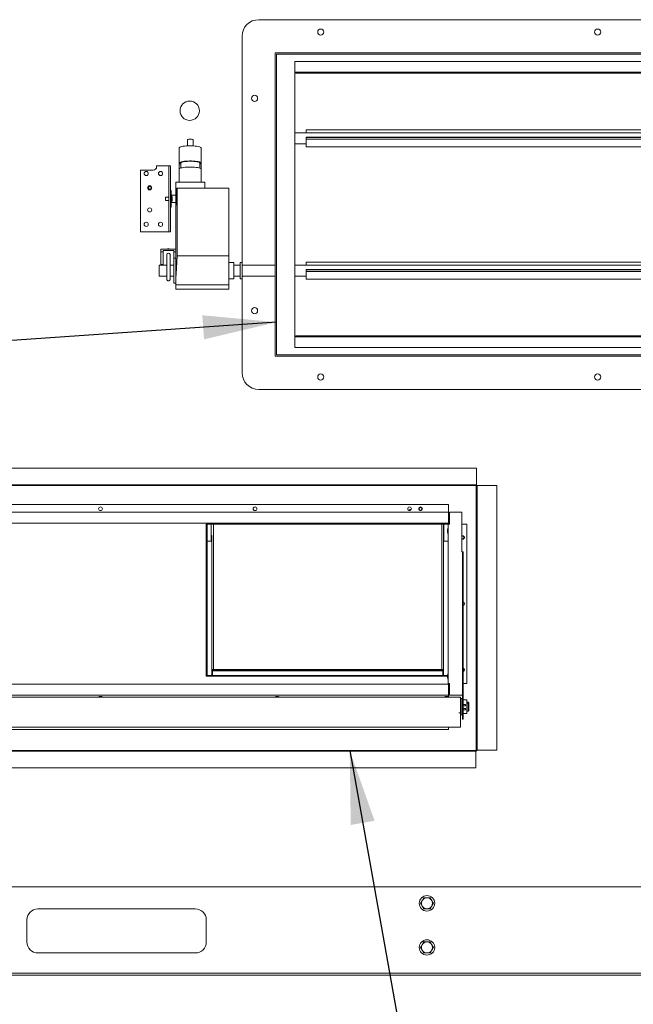
# Model space of a CAD drawing. Units: inches. Extents: x 0.3 to 10.6, y 0.4 to 8.2.
# Drawn here: x 8.1 to 8.8, y 2.2 to 3.3 of the extents above; entities that cross this region are included whole.
import ezdxf

# ---------------------------------------------------------------- set-up
doc = ezdxf.new("R2010")
doc.units = ezdxf.units.IN
doc.header["$MEASUREMENT"] = 0
doc.linetypes.add('SLD-Solid', pattern=[0])
doc.layers.add('FORMAT', color=7, linetype='SLD-Solid')
doc.layers.add('TEXT', color=7, linetype='SLD-Solid')
doc.styles.get("Standard").update_dxf_attribs({"font": 'GOTHIC.TTF'})
doc.dimstyles.new('SLDDIMSTYLE0', dxfattribs={"dimtxt": 0.18, "dimasz": 0.083333, "dimexe": 0, "dimexo": 0.0625, "dimgap": 0, "dimtad": 0, "dimtih": 1, "dimtoh": 1, "dimdec": 0, "dimrnd": 1e-09, "dimzin": 0, "dimdsep": 46, "dimlunit": 5, "dimtxsty": 'Standard', "dimsah": 1, "dimcen": 0.09, "dimadec": 0, "dimazin": 0, "dimtfac": 0.083333, "dimtdec": 0, "dimtofl": 0, "dimtmove": 0, "dimatfit": 3, "dimfxl": 1, "dimfrac": 2, "dimtolj": 1, "dimtzin": 0, "dimarcsym": 0})

msp = doc.modelspace()

# ---------------------------------------------------------------- linework, layer by layer
at = {"color": 7, "linetype": 'SLD-Solid', "lineweight": 15}
for p, q in [((8.39168172, 3.32379967), (9.47293172, 3.32379967)), ((8.37293172, 3.04892467), (8.37293172, 3.30504967)), ((9.45418172, 3.28629967), (8.41043172, 3.28629967)), ((8.41043172, 3.28629967), (8.41043172, 2.94254967)), ((9.45268172, 3.28479967), (8.41193172, 3.28479967)), ((8.41193172, 3.28479967), (8.41193172, 2.94404967)), ((9.43180672, 3.27642467), (8.43280672, 3.27642467)), ((8.43280672, 3.27642467), (8.43280672, 2.95242467)), ((9.43180672, 3.26442467), (8.43280672, 3.26442467)), ((8.43368172, 3.26304967), (8.43368172, 3.26442467)), ((8.43368172, 3.26304967), (9.43093172, 3.26304967)), ((9.43180672, 3.19554967), (8.43280672, 3.19554967)), ((9.41918172, 3.19887074), (8.44543172, 3.19887074)), ((8.44543172, 3.19813851), (8.44543172, 3.19887074)), ((8.44543172, 3.19554967), (8.44543172, 3.19813851)), ((9.41918172, 3.19054967), (8.44543172, 3.19054967)), ((8.44543172, 3.19018355), (8.44543172, 3.19054967)), ((9.41918172, 3.19018355), (8.44543172, 3.19018355)), ((8.44543172, 3.18841579), (8.44543172, 3.19018355)), ((8.31105672, 3.18781718), (8.31105672, 3.18087462)), ((8.31730672, 3.18087462), (8.31730672, 3.18781718)), ((8.43280672, 3.18304967), (8.44543172, 3.18304967)), ((9.41918172, 3.18841579), (8.44543172, 3.18841579)), ((8.44543172, 3.18841579), (8.44543172, 3.18046084)), ((8.44543172, 3.1797286), (8.44543172, 3.18046084)), ((8.44543172, 3.1797286), (9.41918172, 3.1797286)), ((8.30168172, 3.17860805), (8.30168172, 3.16141766)), ((8.32668172, 3.16141766), (8.32668172, 3.17860805)), ((8.27609422, 3.15829967), (8.28931922, 3.15829967)), ((8.27609422, 3.15715374), (8.27609422, 3.15829967)), ((8.29011922, 3.15829967), (8.28931922, 3.15829967)), ((8.29011922, 3.15829967), (8.29171922, 3.15829967)), ((8.29011922, 3.13528566), (8.29011922, 3.15829967)), ((8.29171922, 3.15829967), (8.29171922, 3.13528566)), ((8.30168172, 3.16141766), (8.30168172, 3.1545415)), ((8.30343172, 3.16141766), (8.30343172, 3.15573605)), ((8.32493172, 3.15573605), (8.32493172, 3.16141766)), ((8.32668172, 3.1545415), (8.32668172, 3.16141766)), ((8.25784422, 3.08329967), (8.25784422, 3.15340374)), ((8.25784422, 3.15340374), (8.27234422, 3.15340374)), ((8.30168172, 3.1545415), (8.30168172, 3.13983248)), ((8.32668172, 3.13983248), (8.32668172, 3.1545415)), ((8.29011922, 3.1256264), (8.29011922, 3.13528566)), ((8.29171922, 3.13528566), (8.29171922, 3.1256264)), ((8.29780672, 3.11380131), (8.29780672, 3.13983248)), ((8.29780672, 3.13983248), (8.33055672, 3.13983248)), ((8.33055672, 3.13276992), (8.33055672, 3.13983248)), ((8.29011922, 3.1256264), (8.29011922, 3.11597294)), ((8.29256922, 3.13017467), (8.29171922, 3.13017467)), ((8.29171922, 3.1256264), (8.29171922, 3.11597294)), ((8.29256922, 3.13017467), (8.29256922, 3.11142467)), ((8.29780672, 3.12483717), (8.29256922, 3.12483717)), ((8.29331922, 3.12467467), (8.29256922, 3.12467467)), ((8.29366599, 3.12198717), (8.29331922, 3.12467467)), ((8.29331922, 3.12467063), (8.29331922, 3.12467467)), ((8.29331922, 3.11692467), (8.29331922, 3.12467063)), ((8.29826665, 3.13197401), (8.29940544, 3.13276992)), ((8.29826665, 3.13197401), (8.29826665, 3.11380131)), ((8.29940544, 3.05639548), (8.29940544, 3.13276992)), ((8.29940544, 3.13276992), (8.35793172, 3.13276992)), ((8.35793172, 3.05639548), (8.35793172, 3.13276992)), ((8.29011922, 3.12274967), (8.28631922, 3.12274967)), ((8.28631922, 3.12274764), (8.28631922, 3.12274967)), ((8.28631922, 3.11884967), (8.28631922, 3.12274764)), ((8.28631922, 3.11884967), (8.29011922, 3.11884967)), ((8.29011922, 3.10631368), (8.29011922, 3.11597294)), ((8.29171922, 3.11597294), (8.29171922, 3.10631368)), ((8.29256922, 3.11692467), (8.29331922, 3.11692467)), ((8.29256922, 3.11676217), (8.29780672, 3.11676217)), ((8.29331922, 3.11692467), (8.29366599, 3.11961217)), ((8.29366599, 3.12198593), (8.29366599, 3.12198717)), ((8.29366599, 3.11961217), (8.29366599, 3.12198593)), ((8.29826665, 3.11380131), (8.29780672, 3.11380131)), ((8.29780672, 3.11380131), (8.29780672, 3.10883859)), ((8.29826665, 3.11380131), (8.29793172, 3.11356722)), ((8.29793172, 3.03322392), (8.29793172, 3.11356722)), ((8.29011922, 3.08329967), (8.29011922, 3.10631368)), ((8.29256922, 3.11142467), (8.29171922, 3.11142467)), ((8.29171922, 3.10631368), (8.29171922, 3.08329967)), ((8.29780672, 3.10883859), (8.29793172, 3.10883859)), ((8.29780672, 3.10631041), (8.29780672, 3.10883859)), ((8.29793172, 3.10631041), (8.29780672, 3.10631041)), ((8.29780672, 3.10631041), (8.29780672, 3.10134768)), ((8.29780672, 3.10134768), (8.29793172, 3.10134768)), ((8.28931922, 3.08329967), (8.25784422, 3.08329967)), ((8.28931922, 3.08329967), (8.29011922, 3.08329967)), ((8.29171922, 3.08329967), (8.29011922, 3.08329967)), ((8.28093172, 3.06378248), (8.29793172, 3.06378248)), ((8.28093172, 3.0609716), (8.28093172, 3.06378248)), ((8.28343172, 3.0609716), (8.28093172, 3.0609716)), ((8.28093172, 3.0609716), (8.28093172, 3.04652937)), ((8.29543172, 3.06237704), (8.28343172, 3.06237704)), ((8.28343172, 3.06237704), (8.28343172, 3.0609716)), ((8.28343172, 3.04652937), (8.28343172, 3.0609716)), ((8.28943172, 3.06471637), (8.28747583, 3.06378248)), ((8.28755672, 3.05762168), (8.28755672, 3.04717929)), ((8.28943172, 3.06378248), (8.28943172, 3.06471637)), ((8.2913876, 3.06378248), (8.28943172, 3.06471637)), ((8.29130672, 3.04717929), (8.29130672, 3.05762168)), ((8.29543172, 3.0609716), (8.29543172, 3.06237704)), ((8.29793172, 3.0609716), (8.29543172, 3.0609716)), ((8.29543172, 3.0609716), (8.29543172, 3.05361217)), ((8.29815742, 3.03535054), (8.29940544, 3.05639548)), ((8.35793172, 3.05639548), (8.29940544, 3.05639548)), ((8.35793172, 3.03535054), (8.35793172, 3.05639548)), ((8.28755672, 3.04579967), (8.27917621, 3.04579967)), ((8.27917621, 3.03329967), (8.27917621, 3.04579967)), ((8.28093172, 3.04652937), (8.28343172, 3.04652937)), ((8.28093172, 3.04579967), (8.28093172, 3.04652937)), ((8.28343172, 3.04579967), (8.28343172, 3.04652937)), ((8.28755672, 3.04717929), (8.28755672, 3.03259276)), ((8.29130672, 3.03259276), (8.29130672, 3.04717929)), ((8.29543172, 3.04579967), (8.29130672, 3.04579967)), ((8.29793172, 3.05361217), (8.29543172, 3.05361217)), ((8.29543172, 3.05361217), (8.29543172, 3.02548717)), ((8.36343172, 3.04892467), (8.35793172, 3.04892467)), ((8.36343172, 3.03017467), (8.36343172, 3.04892467)), ((8.37058172, 3.04579967), (8.36343172, 3.04579967)), ((8.37293172, 3.04892467), (8.37058172, 3.04892467)), ((8.37058172, 3.03017467), (8.37058172, 3.04892467)), ((8.37293172, 3.03017467), (8.37293172, 3.04892467)), ((8.41043172, 3.04579967), (8.37293172, 3.04579967)), ((9.43180672, 3.04579967), (8.43280672, 3.04579967)), ((9.41918172, 3.04912074), (8.44543172, 3.04912074)), ((8.44543172, 3.04838851), (8.44543172, 3.04912074)), ((8.44543172, 3.04579967), (8.44543172, 3.04838851)), ((8.35793172, 3.02991673), (8.35793172, 3.03535054)), ((9.41918172, 3.04079967), (8.44543172, 3.04079967)), ((8.44543172, 3.04043355), (8.44543172, 3.04079967)), ((9.41918172, 3.04043355), (8.44543172, 3.04043355)), ((8.44543172, 3.03866579), (8.44543172, 3.04043355)), ((9.41918172, 3.03866579), (8.44543172, 3.03866579)), ((8.44543172, 3.03866579), (8.44543172, 3.03071084)), ((8.27917621, 3.03329967), (8.28755672, 3.03329967)), ((8.28755672, 3.03259276), (8.28755672, 3.0298119)), ((8.29130672, 3.03329967), (8.29543172, 3.03329967)), ((8.29130672, 3.0298119), (8.29130672, 3.03259276)), ((8.29543172, 3.02548717), (8.29793172, 3.02548717)), ((8.29793172, 3.03322392), (8.29793172, 3.02991673)), ((8.29793172, 3.02356729), (8.29793172, 3.02991673)), ((8.35793172, 3.02356729), (8.29793172, 3.02356729)), ((8.29793172, 3.02356729), (8.29793172, 3.0183491)), ((8.35793172, 3.03017467), (8.36343172, 3.03017467)), ((8.35793172, 3.02356729), (8.35793172, 3.02991673)), ((8.35793172, 3.0183491), (8.35793172, 3.02356729)), ((8.36343172, 3.03329967), (8.37058172, 3.03329967)), ((8.37058172, 3.03017467), (8.37293172, 3.03017467)), ((8.37293172, 3.03329967), (8.41043172, 3.03329967)), ((8.37293172, 2.92379967), (8.37293172, 3.03017467)), ((8.43280672, 3.03329967), (8.44543172, 3.03329967)), ((8.44543172, 3.0299786), (8.44543172, 3.03071084)), ((8.44543172, 3.0299786), (9.41918172, 3.0299786)), ((8.29793172, 3.0183491), (8.35793172, 3.0183491)), ((8.43280672, 2.96442467), (9.43180672, 2.96442467)), ((8.43368172, 2.96442467), (8.43368172, 2.96579967)), ((9.43093172, 2.96579967), (8.43368172, 2.96579967)), ((8.43280672, 2.95242467), (9.43180672, 2.95242467)), ((8.41043172, 2.94254967), (9.45418172, 2.94254967)), ((8.41193172, 2.94404967), (9.45268172, 2.94404967)), ((9.47293172, 2.90504967), (8.39168172, 2.90504967)), ((7.78855672, 2.81586217), (8.63855672, 2.81586217)), ((8.63855672, 2.81586217), (8.63855672, 2.79748717)), ((7.78855672, 2.79698717), (8.63855672, 2.79698717)), ((7.78855672, 2.79598717), (8.63855672, 2.79598717)), ((8.63905672, 2.79598717), (8.63805672, 2.79598717)), ((8.63805672, 2.79598717), (8.63805672, 2.77388406)), ((8.63855672, 2.79698717), (8.63855672, 2.79748717)), ((8.63855672, 2.79698717), (8.63855672, 2.79598717)), ((8.63905672, 2.79598717), (8.63905672, 2.77388406)), ((8.63955672, 2.79598717), (8.63905672, 2.79598717)), ((8.63955672, 2.79598717), (8.66155672, 2.79598717)), ((8.66155672, 2.79598717), (8.66155672, 2.49648717)), ((7.81830672, 2.77473717), (8.60680672, 2.77473717)), ((8.60680672, 2.77473717), (8.60680672, 2.76598717)), ((8.63805672, 2.75638406), (8.63805672, 2.77388406)), ((8.63905672, 2.77388406), (8.63905672, 2.75638406)), ((8.60680672, 2.76598717), (7.81830672, 2.76598717)), ((8.60680672, 2.75498717), (8.60680672, 2.76598717)), ((8.60780672, 2.76598717), (8.60780672, 2.75248717)), ((8.62193172, 2.76598717), (8.60780672, 2.76598717)), ((8.62193172, 2.72098717), (8.62193172, 2.76598717)), ((8.63905672, 2.75638406), (8.63805672, 2.75638406)), ((8.63805672, 2.73763406), (8.63805672, 2.75638406)), ((8.63905672, 2.73763406), (8.63905672, 2.75638406)), ((7.81830672, 2.75348717), (8.60680672, 2.75348717)), ((8.33230672, 2.75348717), (8.33230672, 2.58003717)), ((8.33230672, 2.75211217), (8.33330672, 2.75211217)), ((8.33330672, 2.58141217), (8.33330672, 2.75211217)), ((8.33368172, 2.75248717), (8.33368172, 2.75348717)), ((8.33368172, 2.75248717), (8.60593172, 2.75248717)), ((8.33805672, 2.75248717), (8.33805672, 2.73317467)), ((8.34055672, 2.75248717), (8.34055672, 2.58771175)), ((8.59905672, 2.58771175), (8.59905672, 2.75248717)), ((8.60105672, 2.58103717), (8.60105672, 2.75248717)), ((8.60155672, 2.73317467), (8.60155672, 2.75248717)), ((8.60580672, 2.74779967), (8.60554422, 2.74561217)), ((8.60554422, 2.74561217), (8.60554422, 2.74503265)), ((8.60554422, 2.74503265), (8.60554422, 2.74373717)), ((8.60630672, 2.74779967), (8.60580672, 2.74779967)), ((8.60580672, 2.74779967), (8.60580672, 2.74586795)), ((8.60580672, 2.74586795), (8.60580672, 2.74154967)), ((8.60593172, 2.75348717), (8.60593172, 2.75248717)), ((8.60630672, 2.75248717), (8.60780672, 2.75248717)), ((8.60630672, 2.75248717), (8.60630672, 2.57198717)), ((8.60680672, 2.75498717), (8.60680672, 2.75348717)), ((8.60730672, 2.75298717), (8.60730672, 2.75248717)), ((8.62193172, 2.75248717), (8.62755672, 2.75248717)), ((8.62755672, 2.75248717), (8.62755672, 2.57198717)), ((8.33805672, 2.73317467), (8.33330672, 2.73317467)), ((8.33805672, 2.73942467), (8.33855672, 2.73942467)), ((8.33855672, 2.58103717), (8.33855672, 2.73942467)), ((8.60630672, 2.73317467), (8.60155672, 2.73317467)), ((8.60554422, 2.74373717), (8.60580672, 2.74154967)), ((8.60580672, 2.74154967), (8.60630672, 2.74154967)), ((8.63805672, 2.73763406), (8.63905672, 2.73763406)), ((8.63805672, 2.72013406), (8.63805672, 2.73763406)), ((8.63905672, 2.73763406), (8.63905672, 2.72013406)), ((8.62243172, 2.72098717), (8.62193172, 2.72098717)), ((8.62243172, 2.72098717), (8.62343172, 2.72098717)), ((8.62243172, 2.71848717), (8.62243172, 2.72098717)), ((8.62243172, 2.71848717), (8.62243172, 2.53392368)), ((8.62343172, 2.72098717), (8.62343172, 2.71848717)), ((8.62343172, 2.71848717), (8.62343172, 2.53392368)), ((8.63805672, 2.72013406), (8.63805672, 2.57184028)), ((8.63905672, 2.72013406), (8.63905672, 2.57184028)), ((8.33330672, 2.58141217), (8.33230672, 2.58141217)), ((8.33230672, 2.58003717), (8.60554422, 2.58003717)), ((8.33368172, 2.58003717), (8.33368172, 2.58103717)), ((8.60558022, 2.58103717), (8.33368172, 2.58103717)), ((8.60006922, 2.58771175), (8.33954422, 2.58771175)), ((8.33954422, 2.58699172), (8.33954422, 2.58771175)), ((8.60006922, 2.58699172), (8.33954422, 2.58699172)), ((8.33954422, 2.58630525), (8.33954422, 2.58699172)), ((8.60006922, 2.58630525), (8.33954422, 2.58630525)), ((8.33954422, 2.58103717), (8.33954422, 2.58630525)), ((8.60006922, 2.58699172), (8.60006922, 2.58771175)), ((8.60006922, 2.58699172), (8.60006922, 2.58630525)), ((8.60006922, 2.58103717), (8.60006922, 2.58630525)), ((8.60580672, 2.58292467), (8.60554422, 2.58073717)), ((8.60554422, 2.58073717), (8.60554422, 2.58015765)), ((8.60554422, 2.58015765), (8.60554422, 2.57886217)), ((8.60554422, 2.57886217), (8.60580672, 2.57667467)), ((8.60630672, 2.58292467), (8.60580672, 2.58292467)), ((8.60580672, 2.58292467), (8.60580672, 2.58099295)), ((8.60580672, 2.58099295), (8.60580672, 2.57667467)), ((8.60580672, 2.57667467), (8.60630672, 2.57667467)), ((8.60680672, 2.57098717), (7.81830672, 2.57098717)), ((8.60780672, 2.57198717), (8.60630672, 2.57198717)), ((8.60680672, 2.57098717), (8.60680672, 2.56948717)), ((8.60680672, 2.55848717), (8.60680672, 2.56948717)), ((8.60730672, 2.57198717), (8.60730672, 2.57148717)), ((8.60780672, 2.57198717), (8.60780672, 2.55848717)), ((8.62755672, 2.57198717), (8.62343172, 2.57198717)), ((8.63805672, 2.55434028), (8.63805672, 2.57184028)), ((8.63905672, 2.57184028), (8.63905672, 2.55434028)), ((8.62030672, 2.55640523), (7.80480672, 2.55640523)), ((7.81830672, 2.55848717), (8.60680672, 2.55848717)), ((8.60680672, 2.55848717), (8.60680672, 2.55690073)), ((8.60780672, 2.55848717), (8.62193172, 2.55848717)), ((8.62030672, 2.55639877), (8.61880672, 2.55639877)), ((8.62030672, 2.55540307), (8.62022093, 2.55540307)), ((8.62030672, 2.55640523), (8.62030672, 2.55639877)), ((8.62030672, 2.55540307), (8.62030672, 2.55639877)), ((8.62030672, 2.55533962), (8.62030672, 2.55540307)), ((8.62030672, 2.55490523), (8.62030672, 2.55533962)), ((8.62030672, 2.53872064), (8.62030672, 2.55490523)), ((8.62243172, 2.55484028), (8.62093172, 2.55484028)), ((8.62093172, 2.55480044), (8.62093172, 2.55484028)), ((8.62093172, 2.53634028), (8.62093172, 2.55480044)), ((8.62193172, 2.55848717), (8.62243172, 2.55848717)), ((8.63905672, 2.55434028), (8.63805672, 2.55434028)), ((8.63805672, 2.53559028), (8.63805672, 2.55434028)), ((8.63905672, 2.53559028), (8.63905672, 2.55434028)), ((8.62093172, 2.5505561), (8.62030672, 2.5505561)), ((8.62093172, 2.54968699), (8.62030672, 2.54968699)), ((8.62735672, 2.55324028), (8.62343172, 2.55324028)), ((8.62343172, 2.5480545), (8.62578172, 2.5480545)), ((8.62343172, 2.54669416), (8.62561922, 2.54669416)), ((8.62578172, 2.54654246), (8.62343172, 2.54654246)), ((8.62343172, 2.54336526), (8.62578172, 2.54336526)), ((8.62561922, 2.54669416), (8.62561922, 2.54678878)), ((8.62561922, 2.54678878), (8.62578172, 2.54678878)), ((8.62578172, 2.5480545), (8.62578172, 2.54654246)), ((8.62578172, 2.54336526), (8.62578172, 2.54183141)), ((8.62735672, 2.55320733), (8.62735672, 2.55324028)), ((8.62735672, 2.53794028), (8.62735672, 2.55320733)), ((8.62893172, 2.5505561), (8.62735672, 2.5505561)), ((8.62893172, 2.54968699), (8.62735672, 2.54968699)), ((8.62893172, 2.54968699), (8.62893172, 2.5505561)), ((8.62968172, 2.5497398), (8.62893172, 2.5505561)), ((8.62893172, 2.54035236), (8.62893172, 2.54968699)), ((8.62893172, 2.54968699), (8.62968172, 2.54900975)), ((8.62968172, 2.5497398), (8.62968172, 2.54900975)), ((8.62968172, 2.54900975), (8.62968172, 2.54116866)), ((8.61880672, 2.538767), (8.61830672, 2.538767)), ((8.61830672, 2.538767), (8.61830672, 2.53872064)), ((8.61830672, 2.53872064), (8.62030672, 2.53872064)), ((8.62093172, 2.54035236), (8.62030672, 2.54035236)), ((8.62030672, 2.53737642), (8.62030672, 2.53872064)), ((8.62030672, 2.53737642), (8.62030672, 2.53574382)), ((8.62030672, 2.5237955), (8.62030672, 2.53574382)), ((8.62093172, 2.53634028), (8.62243172, 2.53634028)), ((8.62243172, 2.53142368), (8.62243172, 2.53392368)), ((8.62343172, 2.54203259), (8.62578172, 2.54203259)), ((8.62578172, 2.54183141), (8.62343172, 2.54183141)), ((8.62343172, 2.53794028), (8.62735672, 2.53794028)), ((8.62343172, 2.53392368), (8.62343172, 2.53142368)), ((8.62893172, 2.54035236), (8.62735672, 2.54035236)), ((8.62893172, 2.54035236), (8.62968172, 2.54116866)), ((8.63805672, 2.53559028), (8.63905672, 2.53559028)), ((8.63805672, 2.51809028), (8.63805672, 2.53559028)), ((8.63905672, 2.53559028), (8.63905672, 2.51809028)), ((7.80480672, 2.52243456), (8.62030672, 2.52243456)), ((8.60680672, 2.52243456), (8.60680672, 2.51973717)), ((8.62030672, 2.5237955), (8.62030672, 2.52243456)), ((8.62343172, 2.53142368), (8.62243172, 2.53142368)), ((8.60680672, 2.51973717), (7.81830672, 2.51973717)), ((8.63805672, 2.51809028), (8.63805672, 2.49648717)), ((8.63905672, 2.51809028), (8.63905672, 2.49648717)), ((8.63755672, 2.49598717), (7.78755672, 2.49598717)), ((8.63755672, 2.49498717), (7.78755672, 2.49498717)), ((8.63755672, 2.49448717), (8.63755672, 2.49498717)), ((8.63755672, 2.49448717), (8.63755672, 2.47611217)), ((8.63905672, 2.49648717), (8.63955672, 2.49648717)), ((8.66155672, 2.49648717), (8.63955672, 2.49648717)), ((8.63755672, 2.47611217), (7.78755672, 2.47611217)), ((9.55993172, 2.34154967), (7.58224422, 2.34154967)), ((8.31980672, 2.31654967), (8.14168172, 2.31654967)), ((8.12918172, 2.30404967), (8.12918172, 2.27904967)), ((8.33230672, 2.27904967), (8.33230672, 2.30404967)), ((8.14168172, 2.26654967), (8.31980672, 2.26654967)), ((9.54480672, 2.24349967), (7.61980672, 2.24349967)), ((9.54480672, 2.24154967), (7.61980672, 2.24154967))]:
    msp.add_line(p, q, dxfattribs=at)
at = {"color": 7, "linetype": 'SLD-Solid', "lineweight": 15, "flags": 128}
for points in [[(8.32668172, 3.17860805), (8.32663669, 3.17880657), (8.32627838, 3.1791979), (8.32557207, 3.17957227), (8.32453809, 3.1799189), (8.32320617, 3.18022781), (8.32161463, 3.18049013), (8.31980926, 3.1806983), (8.317842, 3.18084635), (8.31576944, 3.18093), (8.3136512, 3.18094685), (8.31154823, 3.18089641), (8.30952101, 3.18078015), (8.30762788, 3.1806014), (8.30592328, 3.1803653), (8.30445627, 3.18007865), (8.30326904, 3.1797497), (8.30239575, 3.1793879), (8.30186152, 3.17900366), (8.30168172, 3.17860805), (8.30168172, 3.17860805)], [(8.31730672, 3.18781718), (8.31711826, 3.18801734), (8.31657561, 3.18819336), (8.31574422, 3.18832401), (8.31472437, 3.18839352), (8.31363907, 3.18839352), (8.31261922, 3.18832401), (8.31178783, 3.18819336), (8.31124518, 3.18801734), (8.31105672, 3.18781718), (8.31105672, 3.18781718)], [(8.32493172, 3.16022311), (8.32557207, 3.16045343), (8.32627838, 3.1608278), (8.32663669, 3.16121913), (8.32663669, 3.16161618), (8.32627838, 3.16200751), (8.32557207, 3.16238188), (8.32453809, 3.16272851), (8.32320617, 3.16303742), (8.32161463, 3.16329974), (8.31980926, 3.16350792), (8.317842, 3.16365596), (8.31576944, 3.16373961), (8.3136512, 3.16375646), (8.31154823, 3.16370602), (8.30952101, 3.16358976), (8.30762788, 3.16341101), (8.30592328, 3.16317491), (8.30445627, 3.16288826), (8.30326904, 3.16255931), (8.30239575, 3.16219751), (8.30186152, 3.16181327), (8.30168172, 3.16141766), (8.30168172, 3.16141766)], [(8.32668172, 3.1545415), (8.32650192, 3.15493712), (8.32596769, 3.15532135), (8.32509439, 3.15568315), (8.32390716, 3.15601211), (8.32244015, 3.15629876), (8.32073556, 3.15653485), (8.31884242, 3.15671361), (8.31681521, 3.15682987), (8.31471223, 3.1568803), (8.312594, 3.15686345), (8.31052143, 3.1567798), (8.30855417, 3.15663176), (8.3067488, 3.15642359), (8.30515727, 3.15616127), (8.30382535, 3.15585235), (8.30279136, 3.15550572), (8.30208506, 3.15513136), (8.30172675, 3.15474002), (8.30168172, 3.1545415)], [(8.32493172, 3.16141766), (8.32488844, 3.16159812), (8.32454432, 3.16195324), (8.32386713, 3.16229114), (8.32287865, 3.16260098), (8.32161064, 3.16287277), (8.32010386, 3.1630978), (8.31840674, 3.16326883), (8.31657382, 3.16338036), (8.31466401, 3.16342881), (8.31273871, 3.16341262), (8.31085979, 3.16333231), (8.30908763, 3.16319046), (8.3074792, 3.16299163), (8.3060862, 3.16274221), (8.30495339, 3.16245022), (8.30411719, 3.16212504), (8.30360447, 3.16177712), (8.30343172, 3.16141766), (8.30343172, 3.16141766)], [(8.61917752, 2.53872064), (8.61909935, 2.5387383), (8.61880672, 2.538767)]]:
    msp.add_lwpolyline(points, dxfattribs=at)
at = {"color": 7, "linetype": 'SLD-Solid', "lineweight": 15}
for centre, radius in [((8.46200672, 3.30972467), 0.0035125), ((8.77554005, 3.30972467), 0.0035125), ((8.38700672, 3.23472467), 0.0035125), ((8.31355672, 3.22067467), 0.0109375), ((8.26431922, 3.14954967), 0.00234375), ((8.28056922, 3.14954967), 0.00234375), ((8.26824422, 3.13329967), 0.00234375), ((8.26824422, 3.13329967), 0.00160625), ((8.26824422, 3.10829967), 0.00234375), ((8.26431922, 3.09204967), 0.00234375), ((8.28056922, 3.09204967), 0.00234375), ((8.38700672, 2.99412467), 0.0035125), ((8.46200672, 2.91912467), 0.0035125), ((8.77554005, 2.91912467), 0.0035125), ((8.21255672, 2.76973717), 0.00211875), ((8.38755672, 2.76973717), 0.00211875), ((8.56255672, 2.76973717), 0.00211875), ((8.57505672, 2.76973717), 0.00211875), ((8.57505672, 2.76973717), 0.00160625), ((8.58230672, 2.32279967), 0.0087125), ((8.58230672, 2.27279967), 0.0087125)]:
    msp.add_circle(centre, radius, dxfattribs=at)
for centre, radius, start, end in [((8.39168172, 3.30504967), 0.01875, 90, 180), ((8.27234422, 3.15715374), 0.00375, 270, 0), ((8.30384321, 3.16270507), 0.00251585, 210.77864272, 260.5863803), ((8.28943172, 3.05738121), 0.00189036, 7.3084085, 172.6915915), ((8.28941528, 3.02982863), 0.00185864, 180.5159135, 270.5067857), ((8.28944816, 3.02982863), 0.00185864, 269.4932143, 359.4840865), ((8.39168172, 2.92379967), 0.01875, 180, 270), ((8.56355672, 2.76598717), 0.003125, 71.91316977, 137.94966459), ((8.60680672, 2.75298717), 0.0015, 48.1896851, 90), ((8.60680672, 2.75298717), 0.0005, 0, 90), ((8.62255672, 2.73723717), 0.00211875, 252.84334706, 107.15665294), ((8.62255672, 2.73723717), 0.00160625, 0, 112.89882498), ((8.62255672, 2.73723717), 0.00160625, 247.10117502, 0), ((8.62255672, 2.66223717), 0.00211875, 294.3921309, 65.6078691), ((8.62255672, 2.58723717), 0.00211875, 0, 65.6078691), ((8.62255672, 2.58723717), 0.00160625, 0, 56.99261822), ((8.62255672, 2.58723717), 0.00160625, 303.00738178, 0), ((8.62255672, 2.58723717), 0.00211875, 294.3921309, 0), ((8.60680672, 2.57148717), 0.0005, 270, 0), ((8.60680672, 2.57148717), 0.0015, 270, 311.8103149), ((8.21255672, 2.55118798), 0.00609066, 58.93656149, 121.06343851), ((8.21255672, 2.54913773), 0.0078674, 67.48023651, 112.51976349), ((8.41255672, 2.55119279), 0.00609066, 58.8490939, 121.1509061), ((8.41255672, 2.54914993), 0.00786028, 67.37359843, 112.62640157), ((8.60468172, 2.55119279), 0.00609066, 58.8490939, 121.1509061), ((8.60468172, 2.54914993), 0.00786028, 67.37359843, 112.62640157), ((8.61880855, 2.5548992), 0.00149956, 19.63399607, 90.07018463), ((8.61881895, 2.55490518), 0.00148776, 0.00189949, 19.55191233), ((8.63755672, 2.49648717), 0.0015, 270, 0), ((8.63755672, 2.49648717), 0.0005, 270, 0), ((8.58230672, 2.32279967), 0.00625, 150, 210), ((8.58230672, 2.32279967), 0.00625, 90, 150), ((8.58230672, 2.32279967), 0.00625, 30, 90), ((8.58230672, 2.32279967), 0.00625, 330, 30), ((8.14168172, 2.30404967), 0.0125, 90, 180), ((8.31980672, 2.30404967), 0.0125, 0, 90), ((8.58230672, 2.32279967), 0.00625, 210, 270), ((8.58230672, 2.32279967), 0.00625, 270, 330), ((8.14168172, 2.27904967), 0.0125, 180, 270), ((8.31980672, 2.27904967), 0.0125, 270, 0), ((8.58230672, 2.27279967), 0.00625, 150, 210), ((8.58230672, 2.27279967), 0.00625, 90, 150), ((8.58230672, 2.27279967), 0.00625, 30, 90), ((8.58230672, 2.27279967), 0.00625, 330, 30), ((8.58230672, 2.27279967), 0.00625, 210, 270), ((8.58230672, 2.27279967), 0.00625, 270, 330)]:
    msp.add_arc(centre, radius, start, end, dxfattribs=at)
msp.add_ellipse((8.29652422, 3.03556703), major_axis=(0.00033687, 0.00624937), ratio=0.2624985984, start_param=4.3422503, end_param=4.6918917806, dxfattribs=at)
for points, knots in [([(8.28758254, 3.02973463), (8.28757751, 3.02967833), (8.2875514, 3.02938621), (8.28777106, 3.02886916), (8.28821467, 3.02832934), (8.28881007, 3.02799528), (8.28923197, 3.02795566), (8.28943172, 3.0279369)], [0, 0, 0, 0, 0.0592002031, 0.3072094611, 0.5575914976, 0.7905483362, 1, 1, 1, 1]), ([(8.28943172, 3.0279369), (8.28965198, 3.02795915), (8.29002527, 3.02799686), (8.2905587, 3.02827933), (8.2909936, 3.02870882), (8.29127888, 3.0292683), (8.29127675, 3.02965182), (8.29127592, 3.02980208)], [0, 0, 0, 0, 0.225152473, 0.3815612898, 0.6092927211, 0.8469216429, 1, 1, 1, 1]), ([(8.57508984, 2.32279967), (8.57530841, 2.32317824), (8.57575249, 2.32394741), (8.5763724, 2.32502113), (8.57676117, 2.3256945), (8.57689406, 2.32592467)], [0, 0, 0, 0, 0.38946933065, 0.79131139295, 1, 1, 1, 1]), ([(8.57689406, 2.31967467), (8.57670052, 2.32000988), (8.57606221, 2.32111548), (8.57548915, 2.32210805), (8.57508984, 2.32279967)], [0, 0, 0, 0, 0.30319670721, 1, 1, 1, 1]), ([(8.57689406, 2.32592467), (8.57708759, 2.32625988), (8.57772591, 2.32736548), (8.57829897, 2.32835805), (8.57869828, 2.32904967)], [0, 0, 0, 0, 0.30319670721, 1, 1, 1, 1]), ([(8.57869828, 2.32904967), (8.57947209, 2.32904967), (8.58061625, 2.32904967), (8.58189334, 2.32904967), (8.58230672, 2.32904967)], [0, 0, 0, 0, 0.6763143945, 1, 1, 1, 1]), ([(8.58230672, 2.32904967), (8.58253424, 2.32904967), (8.58345448, 2.32904967), (8.58469204, 2.32904967), (8.58560686, 2.32904967), (8.58591516, 2.32904967)], [0, 0, 0, 0, 0.1788178832, 0.723254909, 1, 1, 1, 1]), ([(8.58591516, 2.32904967), (8.58613373, 2.3286711), (8.58657781, 2.32790193), (8.58719772, 2.32682821), (8.58758649, 2.32615484), (8.58771938, 2.32592467)], [0, 0, 0, 0, 0.3894693306, 0.791311393, 1, 1, 1, 1]), ([(8.58771938, 2.32592467), (8.58791291, 2.32558946), (8.58855123, 2.32448386), (8.58912429, 2.32349129), (8.5895236, 2.32279967)], [0, 0, 0, 0, 0.3031967072, 1, 1, 1, 1]), ([(8.5895236, 2.32279967), (8.58930503, 2.3224211), (8.58886095, 2.32165193), (8.58824104, 2.32057821), (8.58785226, 2.31990484), (8.58771938, 2.31967467)], [0, 0, 0, 0, 0.3894693306, 0.791311393, 1, 1, 1, 1]), ([(8.57869828, 2.31654967), (8.57847971, 2.31692824), (8.57803563, 2.31769741), (8.57741572, 2.31877113), (8.57702695, 2.3194445), (8.57689406, 2.31967467)], [0, 0, 0, 0, 0.3894693306, 0.791311393, 1, 1, 1, 1]), ([(8.58230672, 2.31654967), (8.58189334, 2.31654967), (8.58061625, 2.31654967), (8.57947209, 2.31654967), (8.57869828, 2.31654967)], [0, 0, 0, 0, 0.3236856055, 1, 1, 1, 1]), ([(8.58591516, 2.31654967), (8.58560686, 2.31654967), (8.58469204, 2.31654967), (8.58345448, 2.31654967), (8.58253424, 2.31654967), (8.58230672, 2.31654967)], [0, 0, 0, 0, 0.276745091, 0.8211821168, 1, 1, 1, 1]), ([(8.58771938, 2.31967467), (8.58752584, 2.31933946), (8.58688752, 2.31823386), (8.58631447, 2.31724129), (8.58591516, 2.31654967)], [0, 0, 0, 0, 0.3031967072, 1, 1, 1, 1]), ([(8.57508984, 2.27279967), (8.57530841, 2.27317824), (8.57575249, 2.27394741), (8.5763724, 2.27502113), (8.57676117, 2.2756945), (8.57689406, 2.27592467)], [0, 0, 0, 0, 0.3894693306, 0.791311393, 1, 1, 1, 1]), ([(8.57689406, 2.27592467), (8.57708759, 2.27625988), (8.57772591, 2.27736548), (8.57829897, 2.27835805), (8.57869828, 2.27904967)], [0, 0, 0, 0, 0.3031967072, 1, 1, 1, 1]), ([(8.57869828, 2.27904967), (8.57947209, 2.27904967), (8.58061625, 2.27904967), (8.58189334, 2.27904967), (8.58230672, 2.27904967)], [0, 0, 0, 0, 0.6763143945, 1, 1, 1, 1]), ([(8.58230672, 2.27904967), (8.58253424, 2.27904967), (8.58345448, 2.27904967), (8.58469204, 2.27904967), (8.58560686, 2.27904967), (8.58591516, 2.27904967)], [0, 0, 0, 0, 0.1788178832, 0.723254909, 1, 1, 1, 1]), ([(8.58591516, 2.27904967), (8.58613373, 2.2786711), (8.58657781, 2.27790193), (8.58719772, 2.27682821), (8.58758649, 2.27615484), (8.58771938, 2.27592467)], [0, 0, 0, 0, 0.3894693306, 0.791311393, 1, 1, 1, 1]), ([(8.58771938, 2.27592467), (8.58791291, 2.27558946), (8.58855123, 2.27448386), (8.58912429, 2.27349129), (8.5895236, 2.27279967)], [0, 0, 0, 0, 0.3031967072, 1, 1, 1, 1]), ([(8.57689406, 2.26967467), (8.57670052, 2.27000988), (8.57606221, 2.27111548), (8.57548915, 2.27210805), (8.57508984, 2.27279967)], [0, 0, 0, 0, 0.3031967072, 1, 1, 1, 1]), ([(8.57869828, 2.26654967), (8.57847971, 2.26692824), (8.57803563, 2.26769741), (8.57741572, 2.26877113), (8.57702695, 2.2694445), (8.57689406, 2.26967467)], [0, 0, 0, 0, 0.3894693306, 0.791311393, 1, 1, 1, 1]), ([(8.58230672, 2.26654967), (8.58189334, 2.26654967), (8.58061625, 2.26654967), (8.57947209, 2.26654967), (8.57869828, 2.26654967)], [0, 0, 0, 0, 0.3236856055, 1, 1, 1, 1]), ([(8.58591516, 2.26654967), (8.58560686, 2.26654967), (8.58469204, 2.26654967), (8.58345448, 2.26654967), (8.58253424, 2.26654967), (8.58230672, 2.26654967)], [0, 0, 0, 0, 0.276745091, 0.8211821168, 1, 1, 1, 1]), ([(8.58771938, 2.26967467), (8.58752584, 2.26933946), (8.58688752, 2.26823386), (8.58631447, 2.26724129), (8.58591516, 2.26654967)], [0, 0, 0, 0, 0.3031967072, 1, 1, 1, 1]), ([(8.5895236, 2.27279967), (8.58930503, 2.2724211), (8.58886095, 2.27165193), (8.58824104, 2.27057821), (8.58785226, 2.26990484), (8.58771938, 2.26967467)], [0, 0, 0, 0, 0.3894693306, 0.791311393, 1, 1, 1, 1])]:
    msp.add_open_spline(points, degree=3, knots=knots, dxfattribs=at)

# ---------------------------------------------------------------- leaders
at = {"layer": 'FORMAT'}
msp.add_leader([(8.41193172, 2.98112821), (7.51417748, 2.91851344), (7.38917732, 2.91851344)], dimstyle='SLDDIMSTYLE0', dxfattribs=at)
at = {"layer": 'TEXT'}
msp.add_leader([(8.49480188, 2.49598717), (8.55823154, 2.14054493), (8.66933015, 2.14054493)], dimstyle='SLDDIMSTYLE0', dxfattribs=at)

doc.saveas('drawing.dxf')
